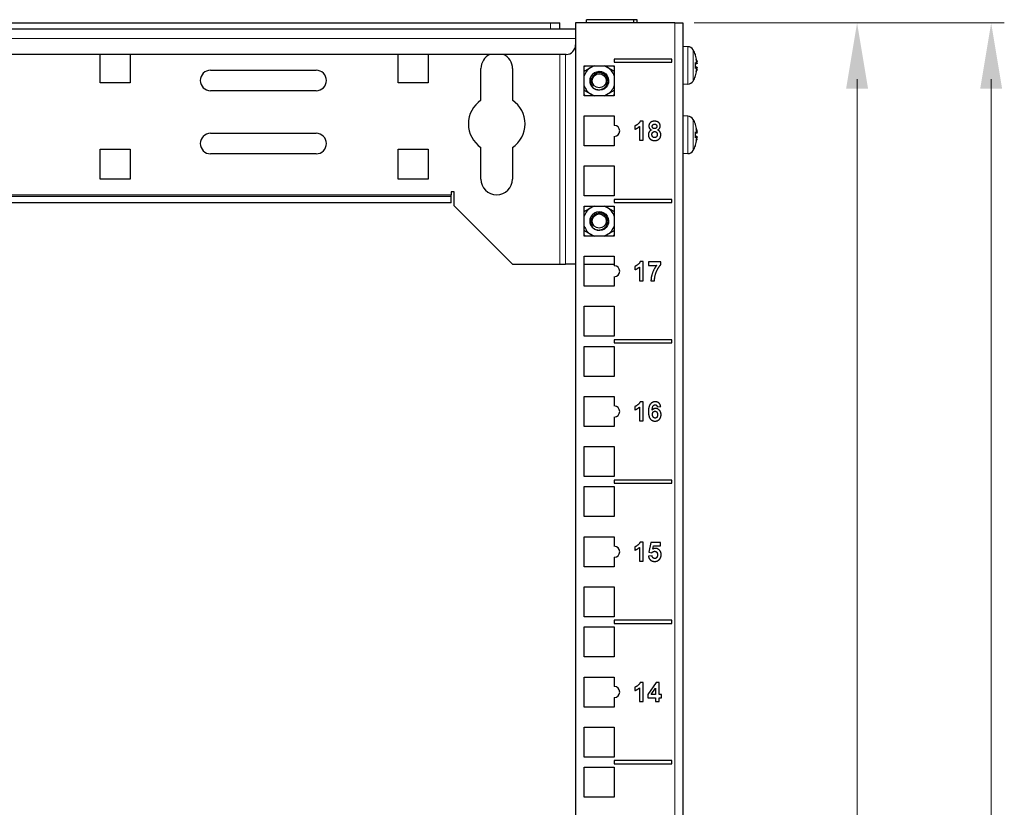
# Model space of a CAD drawing. Units: millimetres. Extents: x -5 to 1217, y -451 to 1474.
# Drawn here: x 308 to 620, y 1225 to 1474 of the extents above; entities that cross this region are included whole.
import ezdxf

# ---------------------------------------------------------------- set-up
doc = ezdxf.new("R2010")
doc.units = ezdxf.units.MM
for name, color, linetype, lineweight in [('Dimension', 7, 'Continuous', 15), ('Dimension @ 7.1429', 7, 'Continuous', 15), ('Dimension @ 8.3333', 7, 'Continuous', 15), ('Visible (ISO)', 7, 'Continuous', 25), ('Visible Narrow (ISO)', 7, 'Continuous', 15)]:
    doc.layers.add(name, color=color, linetype=linetype, lineweight=lineweight)
doc.styles.add('titelhoek', font='arial.ttf')
doc.dimstyles.get("Standard").update_dxf_attribs({"dimtxt": 2.5, "dimasz": 2.5, "dimexe": 0.5, "dimexo": 0.5, "dimgap": 0.5, "dimtad": 1, "dimtxsty": 'titelhoek', "dimcen": 0, "dimadec": 0, "dimazin": 2, "dimtfac": 1, "dimtofl": 0, "dimtmove": 0, "dimatfit": 3, "dimfxl": 0, "dimtolj": 1, "dimtzin": 0, "dimarcsym": 0})

# ---------------------------------------------------------------- blocks, each defined once
blk = doc.blocks.new('*D37')
at = {"layer": 'Defpoints', "color": 0, "transparency": 16777216}
for p in [(518, 1473.1), (518, 649), (573.27, 649)]:
    blk.add_point(p, dxfattribs=at)
at = {"layer": 'Dimension', "color": 0, "linetype": 'ByBlock', "lineweight": -2, "transparency": 16777216}
for p, q in [((521.57, 1473.1), (576.84, 1473.1)), ((573.27, 1455.24), (573.27, 666.86)), ((521.57, 649), (576.84, 649))]:
    blk.add_line(p, q, dxfattribs=at)
at = {"layer": 'Dimension', "color": 0, "transparency": 16777216}
for points in [[(570.29, 1455.24), (576.25, 1455.24), (573.27, 1473.1)], [(570.29, 666.86), (576.25, 666.86), (573.27, 649)]]:
    blk.add_solid(points, dxfattribs=at)
at = {"layer": 'Dimension', "color": 0, "transparency": 16777216, "insert": (558.97, 1061.05), "char_height": 17.857, "attachment_point": 5, "rotation": 90, "style": 'titelhoek'}
blk.add_mtext('\\A1;824,1', dxfattribs=at)
blk = doc.blocks.new('*D38')
at = {"layer": 'Defpoints', "color": 0, "transparency": 16777216}
for p in [(518, 1473.1), (518, 649), (573.27, 649)]:
    blk.add_point(p, dxfattribs=at)
at = {"layer": 'Dimension', "color": 0, "linetype": 'ByBlock', "lineweight": -2, "transparency": 16777216}
for p, q in [((522.17, 1473.1), (577.44, 1473.1)), ((573.27, 1452.27), (573.27, 669.83)), ((522.17, 649), (577.44, 649))]:
    blk.add_line(p, q, dxfattribs=at)
at = {"layer": 'Dimension', "color": 0, "transparency": 16777216}
for points in [[(569.8, 1452.27), (576.74, 1452.27), (573.27, 1473.1)], [(569.8, 669.83), (576.74, 669.83), (573.27, 649)]]:
    blk.add_solid(points, dxfattribs=at)
at = {"layer": 'Dimension', "color": 0, "transparency": 16777216, "insert": (556.58, 1061.05), "char_height": 20.833, "attachment_point": 5, "rotation": 90, "style": 'titelhoek'}
blk.add_mtext('\\A1;824,1', dxfattribs=at)
blk = doc.blocks.new('*D40')
at = {"layer": 'Defpoints', "color": 0, "transparency": 16777216}
for p in [(518, 1473.1), (507.5, 618.45), (615.79, 618.45)]:
    blk.add_point(p, dxfattribs=at)
at = {"layer": 'Dimension', "color": 0, "linetype": 'ByBlock', "lineweight": -2, "transparency": 16777216}
for p, q in [((521.57, 1473.1), (619.36, 1473.1)), ((615.79, 1455.24), (615.79, 636.31)), ((511.07, 618.45), (619.36, 618.45))]:
    blk.add_line(p, q, dxfattribs=at)
at = {"layer": 'Dimension', "color": 0, "transparency": 16777216}
for points in [[(612.82, 1455.24), (618.77, 1455.24), (615.79, 1473.1)], [(612.82, 636.31), (618.77, 636.31), (615.79, 618.45)]]:
    blk.add_solid(points, dxfattribs=at)
at = {"layer": 'Dimension', "color": 0, "transparency": 16777216, "insert": (601.49, 1045.77), "char_height": 17.857, "attachment_point": 5, "rotation": 90, "style": 'titelhoek'}
blk.add_mtext('\\A1;854,7', dxfattribs=at)
blk = doc.blocks.new('*D41')
at = {"layer": 'Defpoints', "color": 0, "transparency": 16777216}
for p in [(518, 1473.1), (507.5, 618.45), (615.79, 618.45)]:
    blk.add_point(p, dxfattribs=at)
at = {"layer": 'Dimension', "color": 0, "linetype": 'ByBlock', "lineweight": -2, "transparency": 16777216}
for p, q in [((522.17, 1473.1), (619.96, 1473.1)), ((615.79, 1452.27), (615.79, 639.28)), ((511.67, 618.45), (619.96, 618.45))]:
    blk.add_line(p, q, dxfattribs=at)
at = {"layer": 'Dimension', "color": 0, "transparency": 16777216}
for points in [[(612.32, 1452.27), (619.26, 1452.27), (615.79, 1473.1)], [(612.32, 639.28), (619.26, 639.28), (615.79, 618.45)]]:
    blk.add_solid(points, dxfattribs=at)
at = {"layer": 'Dimension', "color": 0, "transparency": 16777216, "insert": (599.11, 1045.77), "char_height": 20.833, "attachment_point": 5, "rotation": 90, "style": 'titelhoek'}
blk.add_mtext('\\A1;854,7', dxfattribs=at)
blk = doc.blocks.new('*U51')
at = {"layer": 'Dimension @ 7.1429'}
dim = blk.add_linear_dim(base=(573.27, 649), p1=(518, 1473.1), p2=(518, 649), angle=90, dimstyle='Standard', override={"dimscale": 7.142857, "dimdec": 1, "dimtix": 0, "dimtofl": 0, "dimtmove": 0, "dimatfit": 3, "dimarcsym": 1}, dxfattribs=at)
dim.commit()
dim.dimension.update_dxf_attribs({"geometry": '*D37', "text_midpoint": (558.97, 1061.05)})
at = {"layer": 'Dimension @ 8.3333'}
dim = blk.add_linear_dim(base=(573.27, 649), p1=(518, 1473.1), p2=(518, 649), angle=90, dimstyle='Standard', override={"dimscale": 8.333333, "dimdec": 1, "dimtix": 0, "dimtofl": 0, "dimtmove": 0, "dimatfit": 3, "dimarcsym": 1}, dxfattribs=at)
dim.commit()
dim.dimension.update_dxf_attribs({"geometry": '*D38', "text_midpoint": (556.58, 1061.05)})
blk = doc.blocks.new('*U52')
at = {"layer": 'Dimension @ 7.1429'}
dim = blk.add_linear_dim(base=(615.79211157, 618.45), p1=(518, 1473.1), p2=(507.5, 618.45), angle=90, dimstyle='Standard', override={"dimscale": 7.142857, "dimdec": 1, "dimtix": 0, "dimtofl": 0, "dimtmove": 0, "dimatfit": 3, "dimarcsym": 1}, dxfattribs=at)
dim.commit()
dim.dimension.update_dxf_attribs({"geometry": '*D40', "text_midpoint": (601.48934408, 1045.775)})
at = {"layer": 'Dimension @ 8.3333'}
dim = blk.add_linear_dim(base=(615.79211157, 618.45), p1=(518, 1473.1), p2=(507.5, 618.45), angle=90, dimstyle='Standard', override={"dimscale": 8.333333, "dimdec": 1, "dimtix": 0, "dimtofl": 0, "dimtmove": 0, "dimatfit": 3, "dimarcsym": 1}, dxfattribs=at)
dim.commit()
dim.dimension.update_dxf_attribs({"geometry": '*D41', "text_midpoint": (599.10554949, 1045.775)})

msp = doc.modelspace()

# ---------------------------------------------------------------- linework, layer by layer
at = {"layer": 'Visible (ISO)'}
for p, q in [((502.5, 1474.1), (487.5, 1474.1)), ((487.5, 1473.1), (487.5, 1474.1)), ((502.5, 1473.1), (502.5, 1474.1)), ((503.5, 1474.1), (502.5, 1474.1)), ((503.5, 1473.1), (503.5, 1474.1)), ((484, 1471.1), (34, 1471.1)), ((42, 1473.1), (476, 1473.1)), ((476, 1473.1), (479, 1473.1)), ((479, 1471.1), (479, 1473.1)), ((515.5, 1473.1), (484, 1473.1)), ((484, 1473.1), (484, 649)), ((515.5, 1473.1), (518, 1473.1)), ((518, 1473.1), (518, 649)), ((519.63, 1465.54), (518, 1465.6)), ((481, 1463.1), (37, 1463.1)), ((333.25, 1454.1), (333.25, 1463.1)), ((342.75, 1463.1), (342.75, 1454.1)), ((427.75, 1454.1), (427.75, 1463.1)), ((437.25, 1463.1), (437.25, 1454.1)), ((496.25, 1461.6), (496.25, 1460.6)), ((514.5, 1461.6), (496.25, 1461.6)), ((514.5, 1460.6), (514.5, 1461.6)), ((522.01, 1462.84), (522.01, 1462.9)), ((454, 1448.58), (454, 1458.6)), ((464, 1458.6), (464, 1448.58)), ((486.75, 1450), (486.75, 1459.5)), ((486.75, 1459.5), (496.25, 1459.5)), ((496.25, 1460.6), (514.5, 1460.6)), ((496.25, 1459.5), (496.25, 1450)), ((522.01, 1458.66), (522.01, 1460.54)), ((522.48, 1460.11), (522.01, 1460.07)), ((522.48, 1459.09), (522.01, 1459.13)), ((368.25, 1458.1), (401.75, 1458.1)), ((522.01, 1456.3), (522.01, 1456.36)), ((342.75, 1454.1), (333.25, 1454.1)), ((437.25, 1454.1), (427.75, 1454.1)), ((519.63, 1453.66), (518, 1453.6)), ((401.75, 1451.6), (368.25, 1451.6)), ((496.25, 1450), (486.75, 1450)), ((486.75, 1443.62), (496.25, 1443.62)), ((486.75, 1434.12), (486.75, 1443.62)), ((496.25, 1443.62), (496.25, 1440.62)), ((519.63, 1443.54), (518, 1443.6)), ((502.75, 1440.42), (502.75, 1439.38)), ((504.24, 1440.25), (504.24, 1435.92)), ((505.39, 1441.94), (504.46, 1441.94)), ((505.39, 1435.92), (505.39, 1441.94)), ((522.01, 1440.84), (522.01, 1440.9)), ((368.25, 1438.1), (401.75, 1438.1)), ((496.25, 1437.12), (496.25, 1434.12)), ((522.01, 1436.66), (522.01, 1438.54)), ((522.48, 1438.11), (522.01, 1438.07)), ((522.48, 1437.09), (522.01, 1437.13)), ((454, 1423.6), (454, 1433.62)), ((464, 1433.62), (464, 1423.6)), ((496.25, 1434.12), (486.75, 1434.12)), ((504.24, 1435.92), (505.39, 1435.92)), ((522.01, 1434.3), (522.01, 1434.36)), ((333.25, 1433.1), (342.75, 1433.1)), ((333.25, 1423.6), (333.25, 1433.1)), ((342.75, 1433.1), (342.75, 1423.6)), ((401.75, 1431.6), (368.25, 1431.6)), ((427.75, 1433.1), (437.25, 1433.1)), ((427.75, 1423.6), (427.75, 1433.1)), ((437.25, 1433.1), (437.25, 1423.6)), ((519.63, 1431.66), (518, 1431.6)), ((486.75, 1418.25), (486.75, 1427.75)), ((486.75, 1427.75), (496.25, 1427.75)), ((496.25, 1427.75), (496.25, 1418.25)), ((342.75, 1423.6), (333.25, 1423.6)), ((437.25, 1423.6), (427.75, 1423.6)), ((444.5, 1418.1), (73.5, 1418.1)), ((444.5, 1419.6), (444.5, 1418.6)), ((445.5, 1419.6), (444.5, 1419.6)), ((444.5, 1418.1), (444.5, 1418.6)), ((444.5, 1416.1), (444.5, 1418.1)), ((445.5, 1415.1), (445.5, 1419.6)), ((496.25, 1418.25), (486.75, 1418.25)), ((444.5, 1416.1), (73.5, 1416.1)), ((445.5, 1415.1), (464, 1396.6)), ((486.75, 1405.55), (486.75, 1415.05)), ((486.75, 1415.05), (496.25, 1415.05)), ((496.25, 1417.15), (496.25, 1416.15)), ((514.5, 1417.15), (496.25, 1417.15)), ((496.25, 1416.15), (514.5, 1416.15)), ((496.25, 1415.05), (496.25, 1405.55)), ((514.5, 1416.15), (514.5, 1417.15)), ((518, 1417.15), (518.01, 1417.15)), ((518, 1416.15), (518.01, 1416.15)), ((518.01, 1417.15), (518.01, 1416.15)), ((496.25, 1405.55), (486.75, 1405.55)), ((486.75, 1399.17), (496.25, 1399.17)), ((486.75, 1389.67), (486.75, 1399.17)), ((496.25, 1399.17), (496.25, 1396.17)), ((464, 1396.6), (479, 1396.6)), ((479, 1396.6), (480.81, 1396.6)), ((484, 1396.6), (480.81, 1396.6)), ((486.75, 1396.6), (496.25, 1396.6)), ((502.75, 1395.92), (502.75, 1394.88)), ((504.24, 1395.74), (504.24, 1391.41)), ((505.39, 1397.44), (504.46, 1397.44)), ((505.39, 1391.41), (505.39, 1397.44)), ((511.04, 1397.34), (507.11, 1397.34)), ((507.11, 1397.34), (507.11, 1396.27)), ((507.11, 1396.27), (509.72, 1396.27)), ((511.04, 1396.5), (511.04, 1397.34)), ((496.25, 1392.67), (496.25, 1389.67)), ((496.25, 1389.67), (486.75, 1389.67)), ((504.24, 1391.41), (505.39, 1391.41)), ((507.91, 1391.41), (509.02, 1391.41)), ((486.75, 1373.8), (486.75, 1383.3)), ((486.75, 1383.3), (496.25, 1383.3)), ((496.25, 1383.3), (496.25, 1373.8)), ((496.25, 1373.8), (486.75, 1373.8)), ((496.25, 1372.7), (496.25, 1371.7)), ((514.5, 1372.7), (496.25, 1372.7)), ((496.25, 1371.7), (514.5, 1371.7)), ((514.5, 1371.7), (514.5, 1372.7)), ((518, 1372.7), (518.01, 1372.7)), ((518, 1371.7), (518.01, 1371.7)), ((518.01, 1372.7), (518.01, 1371.7)), ((486.75, 1361.1), (486.75, 1370.6)), ((486.75, 1370.6), (496.25, 1370.6)), ((496.25, 1370.6), (496.25, 1361.1)), ((496.25, 1361.1), (486.75, 1361.1)), ((486.75, 1354.72), (496.25, 1354.72)), ((486.75, 1345.22), (486.75, 1354.72)), ((496.25, 1354.72), (496.25, 1351.72)), ((505.39, 1353.04), (504.46, 1353.04)), ((505.39, 1347.01), (505.39, 1353.04)), ((502.75, 1351.52), (502.75, 1350.48)), ((504.24, 1351.34), (504.24, 1347.01)), ((509.89, 1351.42), (511, 1351.55)), ((496.25, 1348.22), (496.25, 1345.22)), ((504.24, 1347.01), (505.39, 1347.01)), ((496.25, 1345.22), (486.75, 1345.22)), ((486.75, 1329.35), (486.75, 1338.85)), ((486.75, 1338.85), (496.25, 1338.85)), ((496.25, 1338.85), (496.25, 1329.35)), ((496.25, 1329.35), (486.75, 1329.35)), ((496.25, 1328.25), (496.25, 1327.25)), ((514.5, 1328.25), (496.25, 1328.25)), ((496.25, 1327.25), (514.5, 1327.25)), ((514.5, 1327.25), (514.5, 1328.25)), ((518, 1328.25), (518.01, 1328.25)), ((518, 1327.25), (518.01, 1327.25)), ((518.01, 1328.25), (518.01, 1327.25)), ((486.75, 1316.65), (486.75, 1326.15)), ((486.75, 1326.15), (496.25, 1326.15)), ((496.25, 1326.15), (496.25, 1316.65)), ((496.25, 1316.65), (486.75, 1316.65)), ((486.75, 1310.27), (496.25, 1310.27)), ((486.75, 1300.77), (486.75, 1310.27)), ((496.25, 1310.27), (496.25, 1307.27)), ((505.39, 1308.59), (504.46, 1308.59)), ((505.39, 1302.56), (505.39, 1308.59)), ((507.85, 1308.49), (507.26, 1305.37)), ((510.89, 1308.49), (507.85, 1308.49)), ((510.89, 1307.41), (510.89, 1308.49)), ((502.75, 1307.07), (502.75, 1306.03)), ((504.24, 1306.89), (504.24, 1302.56)), ((507.26, 1305.37), (508.19, 1305.23)), ((508.54, 1306.39), (508.72, 1307.41)), ((508.72, 1307.41), (510.89, 1307.41)), ((496.25, 1303.77), (496.25, 1300.77)), ((504.24, 1302.56), (505.39, 1302.56)), ((508.27, 1304.22), (507.12, 1304.11)), ((496.25, 1300.77), (486.75, 1300.77)), ((486.75, 1284.9), (486.75, 1294.4)), ((486.75, 1294.4), (496.25, 1294.4)), ((496.25, 1294.4), (496.25, 1284.9)), ((496.25, 1284.9), (486.75, 1284.9)), ((496.25, 1283.8), (496.25, 1282.8)), ((514.5, 1283.8), (496.25, 1283.8)), ((514.5, 1282.8), (514.5, 1283.8)), ((518, 1283.8), (518.01, 1283.8)), ((518.01, 1283.8), (518.01, 1282.8)), ((486.75, 1272.2), (486.75, 1281.7)), ((486.75, 1281.7), (496.25, 1281.7)), ((496.25, 1282.8), (514.5, 1282.8)), ((496.25, 1281.7), (496.25, 1272.2)), ((518, 1282.8), (518.01, 1282.8)), ((496.25, 1272.2), (486.75, 1272.2)), ((486.75, 1265.82), (496.25, 1265.82)), ((486.75, 1256.32), (486.75, 1265.82)), ((496.25, 1265.82), (496.25, 1262.82)), ((502.75, 1262.57), (502.75, 1261.53)), ((504.24, 1262.39), (504.24, 1258.06)), ((505.39, 1264.09), (504.46, 1264.09)), ((505.39, 1258.06), (505.39, 1264.09)), ((509.51, 1264.09), (506.91, 1260.27)), ((507.98, 1260.28), (509.36, 1262.33)), ((509.36, 1262.33), (509.36, 1260.28)), ((510.47, 1264.09), (509.51, 1264.09)), ((510.47, 1260.28), (510.47, 1264.09)), ((496.25, 1259.32), (496.25, 1256.32)), ((506.91, 1260.27), (506.91, 1259.27)), ((506.91, 1259.27), (509.36, 1259.27)), ((509.36, 1260.28), (507.98, 1260.28)), ((509.36, 1259.27), (509.36, 1258.06)), ((511.22, 1260.28), (510.47, 1260.28)), ((510.47, 1259.27), (511.22, 1259.27)), ((510.47, 1258.06), (510.47, 1259.27)), ((511.22, 1259.27), (511.22, 1260.28)), ((496.25, 1256.32), (486.75, 1256.32)), ((504.24, 1258.06), (505.39, 1258.06)), ((509.36, 1258.06), (510.47, 1258.06)), ((486.75, 1240.45), (486.75, 1249.95)), ((486.75, 1249.95), (496.25, 1249.95)), ((496.25, 1249.95), (496.25, 1240.45)), ((496.25, 1240.45), (486.75, 1240.45)), ((486.75, 1227.75), (486.75, 1237.25)), ((486.75, 1237.25), (496.25, 1237.25)), ((496.25, 1239.35), (496.25, 1238.35)), ((514.5, 1239.35), (496.25, 1239.35)), ((496.25, 1238.35), (514.5, 1238.35)), ((496.25, 1237.25), (496.25, 1227.75)), ((514.5, 1238.35), (514.5, 1239.35)), ((518, 1239.35), (518.01, 1239.35)), ((518, 1238.35), (518.01, 1238.35)), ((518.01, 1239.35), (518.01, 1238.35)), ((496.25, 1227.75), (486.75, 1227.75))]:
    msp.add_line(p, q, dxfattribs=at)
for centre in [(491.5, 1454.75), (491.5, 1410.3)]:
    msp.add_circle(centre, 2.25, dxfattribs=at)
for centre, radius, start, end in [((481, 1466.1), 3, 270, 0), ((519.56, 1463.54), 2, 29.5404, 88), ((512.6, 1459.6), 10, 20.137, 29.5404), ((459, 1458.6), 5, 115.8419, 180), ((459, 1458.6), 5, 0, 64.1581), ((521.61, 1462.9), 0.4, 0, 20.137), ((491.5, 1454.75), 5, 120, 161.8051), ((491.5, 1454.75), 5, 108.1949, 120), ((491.5, 1454.75), 5, 60, 71.8051), ((491.5, 1454.75), 5, 18.1949, 60), ((368.25, 1454.85), 3.25, 90, 270), ((401.75, 1454.85), 3.25, 270, 90), ((491.5, 1454.75), 3, 135, 180), ((512.6, 1459.6), 10, 330.4596, 339.863), ((521.61, 1456.3), 0.4, 339.863, 0), ((491.5, 1454.75), 5, 198.1949, 240), ((491.5, 1454.75), 3, 180.1329, 224.9513), ((491.5, 1454.75), 5, 300, 341.8051), ((519.56, 1455.66), 2, 272, 330.4596), ((491.5, 1454.75), 5, 240, 251.8051), ((491.5, 1454.75), 5, 288.1949, 300), ((459, 1441.1), 9, 123.749, 236.251), ((459, 1441.1), 9, 303.749, 56.251), ((519.56, 1441.54), 2, 29.5404, 88), ((512.6, 1437.6), 10, 20.137, 29.5404), ((496.25, 1438.87), 1.75, 270, 90), ((521.61, 1440.9), 0.4, 0, 20.137), ((368.25, 1434.85), 3.25, 90, 270), ((401.75, 1434.85), 3.25, 270, 90), ((512.6, 1437.6), 10, 330.4596, 339.863), ((521.61, 1434.3), 0.4, 339.863, 0), ((519.56, 1433.66), 2, 272, 330.4596), ((459, 1423.6), 5, 180, 0), ((491.5, 1410.3), 5, 120, 161.8051), ((491.5, 1410.3), 5, 108.1949, 120), ((491.5, 1410.3), 5, 60, 71.8051), ((491.5, 1410.3), 5, 18.1949, 60), ((491.5, 1410.3), 3, 135, 180), ((491.5, 1410.3), 5, 198.1949, 240), ((491.5, 1410.3), 3, 180.1329, 224.9513), ((491.5, 1410.3), 5, 300, 341.8051), ((491.5, 1410.3), 5, 240, 251.8051), ((491.5, 1410.3), 5, 288.1949, 300), ((496.25, 1394.42), 1.75, 270, 90), ((496.25, 1349.97), 1.75, 270, 90), ((496.25, 1305.52), 1.75, 270, 90), ((496.25, 1261.07), 1.75, 270, 90)]:
    msp.add_arc(centre, radius, start, end, dxfattribs=at)
for centre, major_axis, ratio, start_param, end_param in [((512.67, 1459.82), (9.51, -2.99), 0.956752, 0.460561, 0.644504), ((512.83, 1460.42), (9.53, -2.71), 0.773166, 0.34725, 0.49734), ((512.83, 1458.56), (9.67, 2.17), 0.609968, 6.277635, 6.427725), ((512.67, 1458.83), (9.93, 0.9), 0.277542, 0.143418, 0.32736), ((512.67, 1460.37), (9.93, -0.9), 0.277542, 5.955825, 6.139768), ((512.83, 1458.78), (9.53, 2.71), 0.773166, 5.785845, 5.935935), ((512.83, 1460.64), (9.67, -2.17), 0.609968, 6.138646, 6.288736), ((522.62, 1460.92), (-2.24, -0.31), 0.093023, 1.481018, 1.506565), ((522.62, 1458.28), (2.24, -0.31), 0.093023, 1.635027, 1.660574), ((512.67, 1459.38), (-9.51, -2.99), 0.956752, 2.497089, 2.681032), ((512.67, 1437.82), (9.51, -2.99), 0.956752, 0.460561, 0.644504), ((512.83, 1438.42), (9.53, -2.71), 0.773166, 0.34725, 0.49734), ((512.83, 1436.56), (9.67, 2.17), 0.609968, 6.277635, 6.427725), ((512.67, 1436.83), (9.93, 0.9), 0.277542, 0.143418, 0.32736), ((512.67, 1438.37), (9.93, -0.9), 0.277542, 5.955825, 6.139768), ((512.83, 1436.78), (9.53, 2.71), 0.773166, 5.785845, 5.935935), ((512.83, 1438.64), (9.67, -2.17), 0.609968, 6.138646, 6.288736), ((522.62, 1438.92), (-2.24, -0.31), 0.093023, 1.481018, 1.506565), ((522.62, 1436.28), (2.24, -0.31), 0.093023, 1.635027, 1.660574), ((512.67, 1437.38), (-9.51, -2.99), 0.956752, 2.497089, 2.681032)]:
    msp.add_ellipse(centre, major_axis=major_axis, ratio=ratio, start_param=start_param, end_param=end_param, dxfattribs=at)
for points, weights in [([(486.75, 1457.78), (487.94, 1458.47), (489, 1459.08)], [1.0062976947, 1.03448963338, 1]), ([(489, 1459.08), (489.36, 1459.29), (489.73, 1459.5)], [1, 1.01151130039, 1.01604009187]), ([(493.27, 1459.5), (493.64, 1459.29), (494, 1459.08)], [1.01604009187, 1.01151130039, 1]), ([(494, 1459.08), (495.06, 1458.47), (496.25, 1457.78)], [1, 1.03448963338, 1.0062976947]), ([(489, 1450.42), (487.94, 1451.03), (486.75, 1451.72)], [1, 1.03448963338, 1.0062976947]), ([(489.73, 1450), (489.36, 1450.21), (489, 1450.42)], [1.01604009187, 1.01151130039, 1]), ([(494, 1450.42), (493.64, 1450.21), (493.27, 1450)], [1, 1.01151130039, 1.01604009187]), ([(496.25, 1451.72), (495.06, 1451.03), (494, 1450.42)], [1.0062976947, 1.03448963338, 1]), ([(486.75, 1413.33), (487.94, 1414.02), (489, 1414.63)], [1.0062976947, 1.03448963338, 1]), ([(489, 1414.63), (489.36, 1414.84), (489.73, 1415.05)], [1, 1.01151130039, 1.01604009187]), ([(493.27, 1415.05), (493.64, 1414.84), (494, 1414.63)], [1.01604009187, 1.01151130039, 1]), ([(494, 1414.63), (495.06, 1414.02), (496.25, 1413.33)], [1, 1.03448963338, 1.0062976947]), ([(489, 1405.97), (487.94, 1406.58), (486.75, 1407.27)], [1, 1.03448963338, 1.0062976947]), ([(489.73, 1405.55), (489.36, 1405.76), (489, 1405.97)], [1.01604009187, 1.01151130039, 1]), ([(494, 1405.97), (493.64, 1405.76), (493.27, 1405.55)], [1, 1.01151130039, 1.01604009187]), ([(496.25, 1407.27), (495.06, 1406.58), (494, 1405.97)], [1.0062976947, 1.03448963338, 1])]:
    msp.add_rational_spline(points, weights, degree=2, dxfattribs=at)
for points, degree in [([(521.99, 1460.57), (522, 1460.56), (522.01, 1460.55), (522.01, 1460.54)], 3), ([(522.01, 1458.66), (522.01, 1458.65), (522, 1458.64), (521.99, 1458.63)], 3), ([(504.46, 1441.94), (504.26, 1441.39), (503.21, 1440.57), (502.75, 1440.42)], 2), ([(502.75, 1439.38), (503.61, 1439.66), (504.24, 1440.25)], 2), ([(509.04, 1441.94), (508.18, 1441.94), (507.24, 1441.07), (507.24, 1440.39)], 2), ([(507.24, 1440.39), (507.24, 1440), (507.65, 1439.34), (508.09, 1439.15)], 2), ([(508.33, 1440.31), (508.33, 1440.63), (508.72, 1441.02), (509.05, 1441.02)], 2), ([(509.04, 1439.58), (508.72, 1439.58), (508.33, 1439.97), (508.33, 1440.31)], 2), ([(510.84, 1440.39), (510.84, 1441.07), (509.9, 1441.94), (509.04, 1441.94)], 2), ([(509.76, 1440.32), (509.76, 1439.97), (509.37, 1439.58), (509.04, 1439.58)], 2), ([(509.05, 1441.02), (509.37, 1441.02), (509.76, 1440.64), (509.76, 1440.32)], 2), ([(510.02, 1439.15), (510.41, 1439.33), (510.84, 1439.98), (510.84, 1440.39)], 2), ([(508.09, 1439.15), (507.57, 1438.93), (507.09, 1438.12), (507.09, 1437.63)], 2), ([(507.09, 1437.63), (507.09, 1436.75), (507.73, 1436.24)], 2), ([(508.22, 1437.74), (508.22, 1438.08), (508.63, 1438.66), (509.06, 1438.66)], 2), ([(509.07, 1436.73), (508.71, 1436.73), (508.22, 1437.27), (508.22, 1437.74)], 2), ([(509.06, 1438.66), (509.42, 1438.66), (509.9, 1438.15), (509.9, 1437.73)], 2), ([(509.9, 1437.73), (509.9, 1437.25), (509.43, 1436.73), (509.07, 1436.73)], 2), ([(509.1, 1435.81), (509.97, 1435.81), (511.04, 1436.85), (511.04, 1437.68)], 2), ([(511.04, 1437.68), (511.04, 1438.18), (510.51, 1438.95), (510.02, 1439.15)], 2), ([(521.99, 1438.57), (522, 1438.56), (522.01, 1438.55), (522.01, 1438.54)], 3), ([(522.01, 1436.66), (522.01, 1436.65), (522, 1436.64), (521.99, 1436.63)], 3), ([(507.73, 1436.24), (508.28, 1435.81), (509.1, 1435.81)], 2), ([(504.46, 1397.44), (504.26, 1396.89), (503.21, 1396.06), (502.75, 1395.92)], 2), ([(502.75, 1394.88), (503.61, 1395.16), (504.24, 1395.74)], 2), ([(509.72, 1396.27), (508.91, 1395.25), (507.94, 1392.66), (507.91, 1391.41)], 2), ([(509.02, 1391.41), (509.02, 1392.21), (509.55, 1394.23), (510.55, 1396.02), (511.04, 1396.5)], 2), ([(504.46, 1353.04), (504.26, 1352.49), (503.21, 1351.66), (502.75, 1351.52)], 2), ([(509.3, 1353.04), (508.33, 1353.04), (507.11, 1351.58), (507.11, 1349.93)], 2), ([(508.3, 1350.4), (508.36, 1351.44), (508.87, 1352.09), (509.23, 1352.09)], 2), ([(509.23, 1352.09), (509.51, 1352.09), (509.85, 1351.77), (509.89, 1351.42)], 2), ([(511, 1351.55), (510.88, 1352.27), (509.98, 1353.04), (509.3, 1353.04)], 2), ([(502.75, 1350.48), (503.61, 1350.76), (504.24, 1351.34)], 2), ([(507.11, 1349.93), (507.11, 1348.33), (508.28, 1346.91), (509.19, 1346.91)], 2), ([(509.37, 1350.91), (508.73, 1350.91), (508.3, 1350.4)], 2), ([(508.4, 1349.04), (508.4, 1349.54), (508.85, 1350.06), (509.19, 1350.06)], 2), ([(509.24, 1347.87), (508.91, 1347.87), (508.4, 1348.48), (508.4, 1349.04)], 2), ([(509.19, 1350.06), (509.53, 1350.06), (509.99, 1349.52), (509.99, 1348.93)], 2), ([(509.19, 1346.91), (510.03, 1346.91), (511.11, 1348.02), (511.11, 1348.95)], 2), ([(509.99, 1348.93), (509.99, 1348.37), (509.56, 1347.87), (509.24, 1347.87)], 2), ([(511.11, 1348.95), (511.11, 1349.81), (510.08, 1350.91), (509.37, 1350.91)], 2), ([(504.46, 1308.59), (504.26, 1308.04), (503.21, 1307.21), (502.75, 1307.07)], 2), ([(502.75, 1306.03), (503.61, 1306.31), (504.24, 1306.89)], 2), ([(508.19, 1305.23), (508.58, 1305.67), (509.08, 1305.67)], 2), ([(509.32, 1306.58), (508.92, 1306.58), (508.54, 1306.39)], 2), ([(509.08, 1305.67), (509.48, 1305.67), (509.97, 1305.12), (509.97, 1304.56)], 2), ([(511.16, 1304.58), (511.16, 1305.47), (510.09, 1306.58), (509.32, 1306.58)], 2), ([(507.12, 1304.11), (507.22, 1303.36), (508.27, 1302.46), (509.1, 1302.46)], 2), ([(509.11, 1303.38), (508.8, 1303.38), (508.32, 1303.84), (508.27, 1304.22)], 2), ([(509.1, 1302.46), (510.14, 1302.46), (510.73, 1303.26)], 2), ([(509.97, 1304.56), (509.97, 1303.97), (509.48, 1303.38), (509.11, 1303.38)], 2), ([(510.73, 1303.26), (511.16, 1303.84), (511.16, 1304.58)], 2), ([(504.46, 1264.09), (504.26, 1263.54), (503.21, 1262.71), (502.75, 1262.57)], 2), ([(502.75, 1261.53), (503.61, 1261.81), (504.24, 1262.39)], 2)]:
    msp.add_open_spline(points, degree=degree, dxfattribs=at)
for points, knots in [([(522.46, 1461.19), (522.47, 1461.14), (522.48, 1461.09), (522.49, 1460.98), (522.5, 1460.93), (522.51, 1460.84), (522.51, 1460.79), (522.51, 1460.73), (522.51, 1460.71), (522.51, 1460.69)], [0, 0, 0, 0, 0.01554902, 0.01554902, 0.03109804, 0.03109804, 0.04633411, 0.04633411, 0.059263, 0.059263, 0.059263, 0.059263]), ([(522.51, 1460.38), (522.51, 1460.37), (522.51, 1460.37), (522.51, 1460.31), (522.51, 1460.26), (522.51, 1460.19), (522.5, 1460.16), (522.49, 1460.12), (522.48, 1460.11), (522.47, 1460.11), (522.47, 1460.11), (522.46, 1460.12)], [0.04431238, 0.04431238, 0.04431238, 0.04431238, 0.04631672, 0.04631672, 0.06160909, 0.06160909, 0.07694666, 0.07694666, 0.09228422, 0.09228422, 0.10368782, 0.10368782, 0.10368782, 0.10368782]), ([(522.46, 1459.08), (522.47, 1459.09), (522.48, 1459.1), (522.49, 1459.08), (522.5, 1459.07), (522.51, 1459.02), (522.51, 1458.98), (522.51, 1458.9), (522.51, 1458.86), (522.51, 1458.82)], [0, 0, 0, 0, 0.01554902, 0.01554902, 0.03109804, 0.03109804, 0.04633411, 0.04633411, 0.059263, 0.059263, 0.059263, 0.059263]), ([(522.51, 1458.51), (522.51, 1458.5), (522.51, 1458.5), (522.51, 1458.48), (522.51, 1458.45), (522.51, 1458.37), (522.5, 1458.33), (522.49, 1458.23), (522.48, 1458.17), (522.47, 1458.09), (522.47, 1458.05), (522.46, 1458.01)], [0.04431628, 0.04431628, 0.04431628, 0.04431628, 0.04637204, 0.04637204, 0.06160912, 0.06160912, 0.07694669, 0.07694669, 0.09228426, 0.09228426, 0.10368785, 0.10368785, 0.10368785, 0.10368785]), ([(488.5, 1454.75), (488.51, 1454.36), (488.6, 1453.98), (488.92, 1453.28), (489.14, 1452.96), (489.69, 1452.44), (490.02, 1452.23), (490.72, 1451.96), (491.09, 1451.9), (491.83, 1451.92), (492.19, 1451.99), (492.86, 1452.29), (493.16, 1452.49), (493.66, 1453.01), (493.86, 1453.31), (494.12, 1453.97), (494.19, 1454.32), (494.18, 1455.02), (494.11, 1455.36), (493.84, 1456), (493.65, 1456.29), (493.17, 1456.76), (492.89, 1456.95), (492.27, 1457.21), (491.94, 1457.28), (491.32, 1457.28), (491.03, 1457.23), (490.48, 1457.03), (490.23, 1456.89), (490.01, 1456.7)], [0, 0, 0, 0, 0.116515, 0.116515, 0.231529, 0.231529, 0.345041, 0.345041, 0.457052, 0.457052, 0.567561, 0.567561, 0.676568, 0.676568, 0.784072, 0.784072, 0.890073, 0.890073, 0.99457, 0.99457, 1.097563, 1.097563, 1.199052, 1.199052, 1.299036, 1.299036, 1.386925, 1.386925, 1.473613, 1.473613, 1.473613, 1.473613]), ([(489.55, 1453.26), (489.31, 1453.49), (489.12, 1453.76), (488.85, 1454.38), (488.78, 1454.73), (488.76, 1455.39), (488.81, 1455.71), (489.02, 1456.32), (489.18, 1456.61), (489.38, 1456.87)], [0, 0, 0, 0, 0.0998305, 0.0998305, 0.2051491, 0.2051491, 0.3005531, 0.3005531, 0.4000036, 0.4000036, 0.4000036, 0.4000036]), ([(490.01, 1456.7), (489.75, 1456.49), (489.54, 1456.23), (489.24, 1455.66), (489.15, 1455.36), (489.09, 1454.75), (489.11, 1454.46), (489.23, 1453.98), (489.32, 1453.74), (489.56, 1453.33), (489.62, 1453.24), (489.64, 1453.21), (489.64, 1453.2), (489.64, 1453.2), (489.64, 1453.2), (489.64, 1453.19), (489.64, 1453.19), (489.64, 1453.19), (489.63, 1453.19), (489.63, 1453.19), (489.63, 1453.19), (489.63, 1453.19), (489.63, 1453.19), (489.62, 1453.2), (489.62, 1453.2), (489.6, 1453.21), (489.57, 1453.23), (489.55, 1453.26)], [0, 0, 0, 0, 0.0996169, 0.0996169, 0.1938626, 0.1938626, 0.282327, 0.282327, 0.3409642, 0.3409642, 0.3658132, 0.3658132, 0.3681611, 0.3681611, 0.3692369, 0.3692369, 0.3699497, 0.3699497, 0.3706014, 0.3706014, 0.3714288, 0.3714288, 0.3729505, 0.3729505, 0.376897, 0.376897, 0.3901492, 0.3901492, 0.3901492, 0.3901492]), ([(489.38, 1456.87), (490.11, 1457.6), (491.23, 1457.91), (492.23, 1457.66), (493.23, 1457.41), (494.07, 1456.6), (494.37, 1455.62), (494.67, 1454.63), (494.41, 1453.5), (493.72, 1452.73), (493.03, 1451.97), (491.93, 1451.61), (490.92, 1451.81), (490.34, 1451.92), (489.8, 1452.22), (489.38, 1452.63)], [11.780972, 11.780972, 11.780972, 11.780972, 12.812755, 12.812755, 12.812755, 13.843771, 13.843771, 13.843771, 14.874036, 14.874036, 14.874036, 15.903566, 15.903566, 15.903566, 16.493361, 16.493361, 16.493361, 16.493361]), ([(522.46, 1439.19), (522.47, 1439.14), (522.48, 1439.09), (522.49, 1438.98), (522.5, 1438.93), (522.51, 1438.84), (522.51, 1438.79), (522.51, 1438.73), (522.51, 1438.71), (522.51, 1438.69)], [0, 0, 0, 0, 0.01554902, 0.01554902, 0.03109804, 0.03109804, 0.04633411, 0.04633411, 0.059263, 0.059263, 0.059263, 0.059263]), ([(522.51, 1438.38), (522.51, 1438.37), (522.51, 1438.37), (522.51, 1438.31), (522.51, 1438.26), (522.51, 1438.19), (522.5, 1438.16), (522.49, 1438.12), (522.48, 1438.11), (522.47, 1438.11), (522.47, 1438.11), (522.46, 1438.12)], [0.04431238, 0.04431238, 0.04431238, 0.04431238, 0.04631672, 0.04631672, 0.06160909, 0.06160909, 0.07694666, 0.07694666, 0.09228422, 0.09228422, 0.10368782, 0.10368782, 0.10368782, 0.10368782]), ([(522.46, 1437.08), (522.47, 1437.09), (522.48, 1437.1), (522.49, 1437.08), (522.5, 1437.07), (522.51, 1437.02), (522.51, 1436.98), (522.51, 1436.9), (522.51, 1436.86), (522.51, 1436.82)], [0, 0, 0, 0, 0.01554902, 0.01554902, 0.03109804, 0.03109804, 0.04633411, 0.04633411, 0.059263, 0.059263, 0.059263, 0.059263]), ([(522.51, 1436.51), (522.51, 1436.5), (522.51, 1436.5), (522.51, 1436.48), (522.51, 1436.45), (522.51, 1436.37), (522.5, 1436.33), (522.49, 1436.23), (522.48, 1436.17), (522.47, 1436.09), (522.47, 1436.05), (522.46, 1436.01)], [0.04431628, 0.04431628, 0.04431628, 0.04431628, 0.04637204, 0.04637204, 0.06160912, 0.06160912, 0.07694669, 0.07694669, 0.09228426, 0.09228426, 0.10368785, 0.10368785, 0.10368785, 0.10368785]), ([(488.5, 1410.3), (488.51, 1409.91), (488.6, 1409.53), (488.92, 1408.83), (489.14, 1408.51), (489.69, 1407.99), (490.02, 1407.78), (490.72, 1407.51), (491.09, 1407.45), (491.83, 1407.47), (492.19, 1407.54), (492.86, 1407.84), (493.16, 1408.04), (493.66, 1408.56), (493.86, 1408.86), (494.12, 1409.52), (494.19, 1409.87), (494.18, 1410.57), (494.11, 1410.91), (493.84, 1411.55), (493.65, 1411.84), (493.17, 1412.31), (492.89, 1412.5), (492.27, 1412.76), (491.94, 1412.83), (491.32, 1412.83), (491.03, 1412.78), (490.48, 1412.58), (490.23, 1412.44), (490.01, 1412.25)], [0, 0, 0, 0, 0.116515, 0.116515, 0.231529, 0.231529, 0.345041, 0.345041, 0.457052, 0.457052, 0.567561, 0.567561, 0.676568, 0.676568, 0.784072, 0.784072, 0.890073, 0.890073, 0.99457, 0.99457, 1.097563, 1.097563, 1.199052, 1.199052, 1.299036, 1.299036, 1.386925, 1.386925, 1.473613, 1.473613, 1.473613, 1.473613]), ([(489.55, 1408.81), (489.31, 1409.04), (489.12, 1409.31), (488.85, 1409.93), (488.78, 1410.28), (488.76, 1410.94), (488.81, 1411.26), (489.02, 1411.87), (489.18, 1412.16), (489.38, 1412.42)], [0, 0, 0, 0, 0.0998305, 0.0998305, 0.2051491, 0.2051491, 0.3005531, 0.3005531, 0.4000036, 0.4000036, 0.4000036, 0.4000036]), ([(490.01, 1412.25), (489.75, 1412.04), (489.54, 1411.78), (489.24, 1411.21), (489.15, 1410.91), (489.09, 1410.3), (489.11, 1410.01), (489.23, 1409.53), (489.32, 1409.29), (489.56, 1408.88), (489.62, 1408.79), (489.64, 1408.76), (489.64, 1408.75), (489.64, 1408.75), (489.64, 1408.75), (489.64, 1408.74), (489.64, 1408.74), (489.64, 1408.74), (489.63, 1408.74), (489.63, 1408.74), (489.63, 1408.74), (489.63, 1408.74), (489.63, 1408.74), (489.62, 1408.75), (489.62, 1408.75), (489.6, 1408.76), (489.57, 1408.78), (489.55, 1408.81)], [0, 0, 0, 0, 0.0996169, 0.0996169, 0.1938626, 0.1938626, 0.282327, 0.282327, 0.3409642, 0.3409642, 0.3658132, 0.3658132, 0.3681611, 0.3681611, 0.3692369, 0.3692369, 0.3699497, 0.3699497, 0.3706014, 0.3706014, 0.3714288, 0.3714288, 0.3729505, 0.3729505, 0.376897, 0.376897, 0.3901492, 0.3901492, 0.3901492, 0.3901492]), ([(489.38, 1412.42), (490.11, 1413.15), (491.23, 1413.46), (492.23, 1413.21), (493.23, 1412.96), (494.07, 1412.15), (494.37, 1411.17), (494.67, 1410.18), (494.41, 1409.05), (493.72, 1408.28), (493.03, 1407.52), (491.93, 1407.16), (490.92, 1407.36), (490.34, 1407.47), (489.8, 1407.77), (489.38, 1408.18)], [11.780972, 11.780972, 11.780972, 11.780972, 12.812755, 12.812755, 12.812755, 13.843771, 13.843771, 13.843771, 14.874036, 14.874036, 14.874036, 15.903566, 15.903566, 15.903566, 16.493361, 16.493361, 16.493361, 16.493361])]:
    msp.add_open_spline(points, degree=3, knots=knots, dxfattribs=at)
at = {"layer": 'Visible Narrow (ISO)'}
for p, q in [((476, 1473.1), (476, 1471.1)), ((515.5, 1473.1), (515.5, 649)), ((34, 1468.1), (484, 1468.1)), ((519.63, 1453.66), (519.63, 1465.54)), ((521.3, 1464.53), (521.3, 1454.67)), ((479, 1396.6), (479, 1463.1)), ((480.81, 1396.6), (480.81, 1463.1)), ((521.99, 1462.9), (521.99, 1463.04)), ((521.99, 1458.63), (521.99, 1460.57)), ((522.46, 1460.12), (522.01, 1460.08)), ((522.46, 1459.08), (522.01, 1459.12)), ((521.99, 1456.16), (521.99, 1456.3)), ((519.63, 1431.66), (519.63, 1443.54)), ((521.3, 1442.53), (521.3, 1432.67)), ((521.99, 1440.9), (521.99, 1441.04)), ((521.99, 1436.63), (521.99, 1438.57)), ((522.46, 1438.12), (522.01, 1438.08)), ((522.46, 1437.08), (522.01, 1437.12)), ((521.99, 1434.16), (521.99, 1434.3)), ((444.5, 1418.6), (73.5, 1418.6))]:
    msp.add_line(p, q, dxfattribs=at)
for centre, radius, start, end in [((491.5, 1454.75), 6.46, 132.7148, 137.2852), ((491.5, 1454.75), 6.46, 42.7148, 47.2852), ((491.5, 1454.75), 3, 180, 225), ((491.5, 1454.75), 6.46, 222.7148, 227.2852), ((491.5, 1454.75), 6.46, 312.7148, 317.2852), ((491.5, 1410.3), 6.46, 132.7148, 137.2852), ((491.5, 1410.3), 6.46, 42.7148, 47.2852), ((491.5, 1410.3), 3, 180, 225), ((491.5, 1410.3), 6.46, 222.7148, 227.2852), ((491.5, 1410.3), 6.46, 312.7148, 317.2852)]:
    msp.add_arc(centre, radius, start, end, dxfattribs=at)
for points in [[(489.55, 1453.26), (489, 1453.97), (488.89, 1454.98), (489.27, 1455.79), (489.44, 1456.15), (489.7, 1456.46), (490.01, 1456.7)], [(489.55, 1408.81), (489, 1409.52), (488.89, 1410.53), (489.27, 1411.34), (489.44, 1411.7), (489.7, 1412.01), (490.01, 1412.25)]]:
    msp.add_open_spline(points, degree=3, knots=[10.343594, 10.343594, 10.343594, 10.343594, 11.430763, 11.430763, 11.430763, 11.91439, 11.91439, 11.91439, 11.91439], dxfattribs=at)

# ---------------------------------------------------------------- block references
at = {"layer": 'Dimension'}
for name in ['*U52', '*U51']:
    msp.add_blockref(name, (0, 0), dxfattribs=at)

doc.saveas('drawing.dxf')
